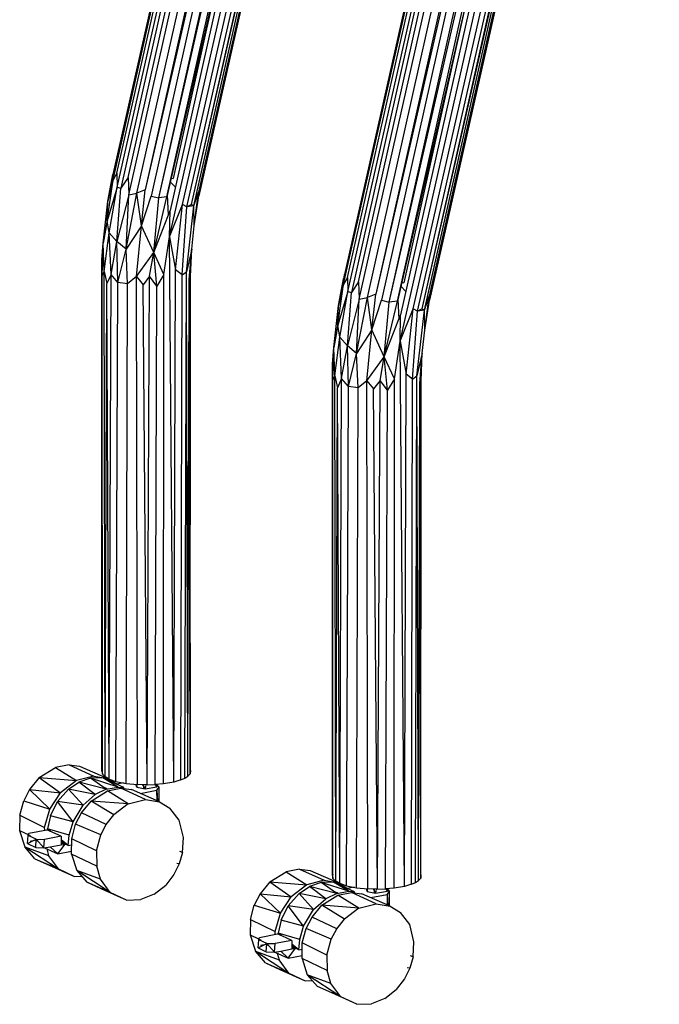
# Model space of a CAD drawing. Extents: x -169 to 162, y -116 to 98.
# Drawn here: x 77 to 86, y -53 to -39 of the extents above; entities that cross this region are included whole.
import ezdxf

# ---------------------------------------------------------------- set-up
doc = ezdxf.new("R2010")
doc.units = 0
doc.header["$LTSCALE"] = 96
doc.header["$MEASUREMENT"] = 0
doc.layers.add('MAIN_SYMBOL', color=7, linetype='Continuous')

# ---------------------------------------------------------------- blocks, each defined once
blk = doc.blocks.new('SYM001')
at = {"layer": 'MAIN_SYMBOL', "color": 30, "linetype": 'Continuous'}
for p, q in [((67.837, -41.043, 120.638), (64.55, -55.618, 118.372)), ((67.838, -41.043, 120.655), (64.566, -55.559, 118.477)), ((64.552, -55.695, 118.546), (67.852, -41.049, 120.763)), ((64.607, -55.602, 118.661), (67.885, -41.064, 120.873)), ((64.61, -55.799, 118.719), (67.946, -41.092, 120.985)), ((67.954, -41.095, 120.997), (64.661, -55.813, 118.791)), ((64.764, -55.661, 118.883), (68.019, -41.125, 121.074)), ((64.773, -55.907, 118.896), (68.084, -41.154, 121.13)), ((64.888, -55.881, 118.961), (68.175, -41.195, 121.185)), ((68.27, -41.238, 121.218), (65.007, -55.834, 119.004)), ((68.346, -41.272, 121.231), (65.007, -55.834, 119.004)), ((68.361, -41.279, 121.233), (65.087, -55.923, 119.007)), ((65.195, -55.949, 119.003), (68.456, -41.322, 121.232)), ((65.195, -55.949, 119.003), (68.541, -41.361, 121.217)), ((65.311, -55.935, 118.985), (68.559, -41.369, 121.212)), ((68.645, -41.408, 121.177), (65.311, -55.935, 118.985)), ((65.349, -56.499, 118.825), (68.751, -41.456, 121.111)), ((68.659, -41.414, 121.17), (65.356, -56.127, 118.923)), ((65.53, -56.044, 118.837), (68.835, -41.494, 121.031)), ((65.594, -56.073, 118.758), (68.9, -41.523, 120.942)), ((68.91, -41.527, 120.927), (65.655, -56.043, 118.685)), ((68.946, -41.544, 120.854), (65.655, -56.043, 118.685)), ((65.691, -56.062, 118.596), (68.953, -41.547, 120.837)), ((68.982, -41.56, 120.747), (65.756, -55.866, 118.561)), ((68.997, -41.567, 120.655), (65.762, -55.919, 118.448)), ((65.762, -55.919, 118.448), (69.001, -41.569, 120.582)), ((71.086, -42.511, 125.471), (67.799, -57.087, 123.204)), ((67.8, -57.164, 123.379), (71.101, -42.518, 125.595)), ((71.087, -42.512, 125.487), (67.815, -57.028, 123.31)), ((67.855, -57.071, 123.494), (71.134, -42.533, 125.706)), ((67.859, -57.268, 123.552), (71.195, -42.56, 125.818)), ((71.203, -42.564, 125.83), (67.91, -57.282, 123.624)), ((68.013, -57.129, 123.716), (71.267, -42.593, 125.906)), ((68.022, -57.376, 123.728), (71.333, -42.623, 125.962)), ((68.137, -57.35, 123.793), (71.424, -42.664, 126.017)), ((71.518, -42.707, 126.05), (68.256, -57.303, 123.836)), ((71.594, -42.741, 126.064), (68.256, -57.303, 123.836)), ((71.61, -42.748, 126.066), (68.336, -57.391, 123.84)), ((68.444, -57.418, 123.835), (71.705, -42.791, 126.064)), ((68.444, -57.418, 123.835), (71.79, -42.83, 126.049)), ((68.559, -57.404, 123.817), (71.808, -42.838, 126.044)), ((71.894, -42.877, 126.01), (68.559, -57.404, 123.817)), ((68.598, -57.967, 123.658), (72, -42.925, 125.944)), ((71.908, -42.883, 126.003), (68.604, -57.596, 123.756)), ((68.779, -57.513, 123.67), (72.084, -42.963, 125.863)), ((68.843, -57.542, 123.591), (72.149, -42.992, 125.775)), ((72.158, -42.996, 125.759), (68.904, -57.511, 123.517)), ((72.194, -43.013, 125.686), (68.904, -57.511, 123.517)), ((68.94, -57.53, 123.429), (72.201, -43.016, 125.669)), ((72.23, -43.029, 125.579), (69.005, -57.335, 123.394)), ((72.246, -43.036, 125.488), (69.011, -57.388, 123.28)), ((69.011, -57.388, 123.28), (72.25, -43.038, 125.414)), ((65.761, -50.256, 119.169), (64.55, -55.618, 118.372)), ((66.379, -51.28, 118.493), (65.399, -55.675, 117.828)), ((69.012, -51.718, 124.003), (67.799, -57.087, 123.204)), ((69.628, -52.748, 123.325), (68.648, -57.143, 122.66)), ((64.566, -55.559, 118.477), (64.479, -55.995, 118.376)), ((64.552, -55.695, 118.546), (64.566, -55.559, 118.477)), ((64.607, -55.602, 118.661), (64.552, -55.695, 118.546)), ((64.607, -55.602, 118.661), (64.61, -55.799, 118.719)), ((64.47, -56.274, 118.48), (64.552, -55.695, 118.546)), ((64.479, -55.995, 118.376), (64.55, -55.618, 118.372)), ((64.552, -55.695, 118.546), (64.479, -55.995, 118.376)), ((64.55, -55.618, 118.372), (64.545, -55.704, 118.252)), ((64.764, -55.661, 118.883), (64.661, -55.813, 118.791)), ((64.764, -55.661, 118.883), (64.773, -55.907, 118.896)), ((65.359, -55.723, 117.816), (65.43, -55.798, 117.838)), ((65.371, -55.672, 117.819), (65.399, -55.675, 117.828)), ((64.61, -55.799, 118.719), (64.47, -56.274, 118.48)), ((64.499, -56.44, 118.562), (64.61, -55.799, 118.719)), ((64.607, -56.561, 118.692), (64.661, -55.813, 118.791)), ((64.61, -55.799, 118.719), (64.661, -55.813, 118.791)), ((64.736, -56.672, 118.775), (64.888, -55.881, 118.961)), ((64.773, -55.907, 118.896), (64.888, -55.881, 118.961)), ((65.007, -55.834, 119.004), (64.888, -55.881, 118.961)), ((64.951, -56.34, 118.918), (64.888, -55.881, 118.961)), ((64.951, -56.34, 118.918), (65.007, -55.834, 119.004)), ((65.691, -56.062, 118.596), (65.756, -55.866, 118.561)), ((65.695, -56.341, 118.367), (65.756, -55.866, 118.561)), ((65.762, -55.919, 118.448), (65.756, -55.866, 118.561)), ((64.414, -56.587, 118.285), (64.479, -55.995, 118.376)), ((64.47, -56.274, 118.48), (64.479, -55.995, 118.376)), ((64.773, -55.907, 118.896), (64.607, -56.561, 118.692)), ((64.736, -56.672, 118.775), (64.773, -55.907, 118.896)), ((64.951, -56.34, 118.918), (65.087, -55.923, 119.007)), ((65.087, -55.923, 119.007), (65.195, -55.949, 119.003)), ((65.125, -56.719, 118.841), (65.311, -55.935, 118.985)), ((65.125, -56.719, 118.841), (65.195, -55.949, 119.003)), ((65.311, -55.935, 118.985), (65.195, -55.949, 119.003)), ((65.317, -55.907, 117.768), (65.33, -56.192, 117.731)), ((65.695, -56.341, 118.367), (65.762, -55.919, 118.448)), ((65.125, -56.719, 118.841), (65.356, -56.127, 118.923)), ((65.349, -56.499, 118.825), (65.53, -56.044, 118.837)), ((65.349, -56.499, 118.825), (65.356, -56.127, 118.923)), ((65.432, -56.964, 118.621), (65.53, -56.044, 118.837)), ((65.525, -57.034, 118.493), (65.594, -56.073, 118.758)), ((65.594, -56.073, 118.758), (65.53, -56.044, 118.837)), ((65.585, -56.988, 118.401), (65.691, -56.062, 118.596)), ((65.594, -56.073, 118.758), (65.655, -56.043, 118.685)), ((65.691, -56.062, 118.596), (65.594, -56.073, 118.758)), ((65.691, -56.062, 118.596), (65.655, -56.043, 118.685)), ((65.671, -56.051, 118.061), (65.669, -56.064, 118.058)), ((65.695, -56.341, 118.367), (65.691, -56.062, 118.596)), ((64.47, -56.274, 118.48), (64.414, -56.587, 118.285)), ((64.457, -56.355, 118.09), (64.478, -56.246, 118.097)), ((64.499, -56.44, 118.562), (64.47, -56.274, 118.48)), ((64.428, -56.985, 118.337), (64.499, -56.44, 118.562)), ((64.524, -57.026, 118.51), (64.499, -56.44, 118.562)), ((64.499, -56.44, 118.562), (64.607, -56.561, 118.692)), ((64.951, -56.34, 118.918), (64.736, -56.672, 118.775)), ((64.881, -57.055, 118.739), (64.951, -56.34, 118.918)), ((65.125, -56.719, 118.841), (64.951, -56.34, 118.918)), ((65.66, -56.669, 118.29), (65.695, -56.341, 118.367)), ((64.524, -57.026, 118.51), (64.607, -56.561, 118.692)), ((64.736, -56.672, 118.775), (64.607, -56.561, 118.692)), ((64.62, -57.138, 118.582), (64.607, -56.561, 118.692)), ((65.27, -57.028, 118.708), (65.349, -56.499, 118.825)), ((65.408, -64.176, 116.451), (65.349, -56.499, 118.825)), ((65.349, -56.499, 118.825), (65.432, -56.964, 118.621)), ((64.395, -56.821, 118.125), (64.414, -56.587, 118.285)), ((64.399, -57.047, 118.201), (64.414, -56.587, 118.285)), ((64.428, -56.985, 118.337), (64.414, -56.587, 118.285)), ((64.62, -57.138, 118.582), (64.736, -56.672, 118.775)), ((64.758, -57.157, 118.666), (64.736, -56.672, 118.775)), ((65.66, -56.669, 118.29), (65.585, -56.988, 118.401)), ((65.625, -57.096, 118.255), (65.66, -56.669, 118.29)), ((65.64, -56.975, 118.052), (65.657, -56.68, 118.108)), ((65.644, -57.058, 118.136), (65.66, -56.669, 118.29)), ((64.394, -64.024, 115.949), (64.395, -56.821, 118.125)), ((64.399, -57.047, 118.201), (64.395, -56.821, 118.125)), ((64.881, -57.055, 118.739), (65.125, -56.719, 118.841)), ((65.068, -57.052, 118.754), (65.125, -56.719, 118.841)), ((65.27, -57.028, 118.708), (65.125, -56.719, 118.841)), ((65.17, -57.19, 118.696), (65.125, -56.719, 118.841)), ((64.399, -57.047, 118.201), (64.428, -56.985, 118.337)), ((64.442, -64.103, 116.211), (64.428, -56.985, 118.337)), ((64.428, -56.985, 118.337), (64.464, -57.154, 118.375)), ((65.408, -64.176, 116.451), (65.432, -56.964, 118.621)), ((65.525, -57.034, 118.493), (65.432, -56.964, 118.621)), ((65.525, -57.034, 118.493), (65.585, -56.988, 118.401)), ((65.564, -64.122, 116.274), (65.585, -56.988, 118.401)), ((65.608, -64.094, 116.182), (65.585, -56.988, 118.401)), ((64.402, -64.065, 116.086), (64.399, -57.047, 118.201)), ((64.524, -57.026, 118.51), (64.464, -57.154, 118.375)), ((64.497, -64.134, 116.312), (64.524, -57.026, 118.51)), ((64.62, -57.138, 118.582), (64.524, -57.026, 118.51)), ((64.881, -57.055, 118.739), (64.758, -57.157, 118.666)), ((64.896, -64.212, 116.568), (64.881, -57.055, 118.739)), ((64.881, -57.055, 118.739), (64.975, -57.172, 118.718)), ((65.068, -57.052, 118.754), (64.975, -57.172, 118.718)), ((65.032, -64.215, 116.58), (65.068, -57.052, 118.754)), ((65.17, -57.19, 118.696), (65.068, -57.052, 118.754)), ((65.27, -57.028, 118.708), (65.17, -57.19, 118.696)), ((65.263, -64.201, 116.533), (65.27, -57.028, 118.708)), ((65.509, -64.146, 116.353), (65.525, -57.034, 118.493)), ((65.608, -64.094, 116.182), (65.625, -57.096, 118.255)), ((65.639, -64.059, 116.066), (65.625, -57.096, 118.255)), ((65.639, -64.059, 116.066), (65.644, -57.058, 118.136)), ((67.815, -57.028, 123.31), (67.728, -57.464, 123.209)), ((67.728, -57.464, 123.209), (67.799, -57.087, 123.204)), ((67.799, -57.087, 123.204), (67.794, -57.173, 123.085)), ((67.8, -57.164, 123.379), (67.815, -57.028, 123.31)), ((67.855, -57.071, 123.494), (67.8, -57.164, 123.379)), ((67.855, -57.071, 123.494), (67.859, -57.268, 123.552)), ((68.013, -57.129, 123.716), (67.91, -57.282, 123.624)), ((68.013, -57.129, 123.716), (68.022, -57.376, 123.728)), ((64.442, -64.103, 116.211), (64.464, -57.154, 118.375)), ((64.497, -64.134, 116.312), (64.464, -57.154, 118.375)), ((64.593, -64.167, 116.421), (64.62, -57.138, 118.582)), ((64.758, -57.157, 118.666), (64.62, -57.138, 118.582)), ((64.736, -64.196, 116.517), (64.758, -57.157, 118.666)), ((65.032, -64.215, 116.58), (64.975, -57.172, 118.718)), ((65.144, -64.211, 116.567), (65.17, -57.19, 118.696)), ((67.718, -57.743, 123.312), (67.8, -57.164, 123.379)), ((67.859, -57.268, 123.552), (67.718, -57.743, 123.312)), ((67.8, -57.164, 123.379), (67.728, -57.464, 123.209)), ((67.748, -57.908, 123.394), (67.859, -57.268, 123.552)), ((67.859, -57.268, 123.552), (67.91, -57.282, 123.624)), ((68.608, -57.192, 122.649), (68.678, -57.267, 122.67)), ((68.62, -57.141, 122.652), (68.648, -57.143, 122.66)), ((67.855, -58.03, 123.525), (67.91, -57.282, 123.624)), ((68.022, -57.376, 123.728), (67.855, -58.03, 123.525)), ((67.985, -58.14, 123.607), (68.137, -57.35, 123.793)), ((67.985, -58.14, 123.607), (68.022, -57.376, 123.728)), ((68.022, -57.376, 123.728), (68.137, -57.35, 123.793)), ((68.256, -57.303, 123.836), (68.137, -57.35, 123.793)), ((68.2, -57.809, 123.75), (68.137, -57.35, 123.793)), ((68.2, -57.809, 123.75), (68.256, -57.303, 123.836)), ((68.2, -57.809, 123.75), (68.336, -57.391, 123.84)), ((68.336, -57.391, 123.84), (68.444, -57.418, 123.835)), ((68.374, -58.188, 123.673), (68.559, -57.404, 123.817)), ((68.559, -57.404, 123.817), (68.444, -57.418, 123.835)), ((68.566, -57.376, 122.6), (68.579, -57.661, 122.563)), ((68.94, -57.53, 123.429), (69.005, -57.335, 123.394)), ((68.944, -57.81, 123.199), (69.005, -57.335, 123.394)), ((68.944, -57.81, 123.199), (69.011, -57.388, 123.28)), ((69.011, -57.388, 123.28), (69.005, -57.335, 123.394)), ((67.663, -58.056, 123.118), (67.728, -57.464, 123.209)), ((67.718, -57.743, 123.312), (67.728, -57.464, 123.209)), ((68.374, -58.188, 123.673), (68.444, -57.418, 123.835)), ((68.598, -57.967, 123.658), (68.779, -57.513, 123.67)), ((68.681, -58.433, 123.454), (68.779, -57.513, 123.67)), ((68.774, -58.503, 123.326), (68.843, -57.542, 123.591)), ((68.843, -57.542, 123.591), (68.779, -57.513, 123.67)), ((68.833, -58.457, 123.234), (68.94, -57.53, 123.429)), ((68.843, -57.542, 123.591), (68.904, -57.511, 123.517)), ((68.94, -57.53, 123.429), (68.843, -57.542, 123.591)), ((68.94, -57.53, 123.429), (68.904, -57.511, 123.517)), ((68.919, -57.519, 122.893), (68.917, -57.533, 122.891)), ((68.944, -57.81, 123.199), (68.94, -57.53, 123.429)), ((68.374, -58.188, 123.673), (68.604, -57.596, 123.756)), ((68.598, -57.967, 123.658), (68.604, -57.596, 123.756)), ((67.718, -57.743, 123.312), (67.663, -58.056, 123.118)), ((67.705, -57.824, 122.922), (67.727, -57.715, 122.929)), ((67.748, -57.908, 123.394), (67.718, -57.743, 123.312)), ((68.2, -57.809, 123.75), (67.985, -58.14, 123.607)), ((68.13, -58.524, 123.572), (68.2, -57.809, 123.75)), ((68.374, -58.188, 123.673), (68.2, -57.809, 123.75)), ((68.909, -58.137, 123.122), (68.944, -57.81, 123.199)), ((67.677, -58.453, 123.169), (67.748, -57.908, 123.394)), ((67.772, -58.494, 123.342), (67.748, -57.908, 123.394)), ((67.748, -57.908, 123.394), (67.855, -58.03, 123.525)), ((67.644, -58.289, 122.958), (67.663, -58.056, 123.118)), ((67.648, -58.516, 123.033), (67.663, -58.056, 123.118)), ((67.677, -58.453, 123.169), (67.663, -58.056, 123.118)), ((67.772, -58.494, 123.342), (67.855, -58.03, 123.525)), ((67.985, -58.14, 123.607), (67.855, -58.03, 123.525)), ((67.869, -58.606, 123.415), (67.855, -58.03, 123.525)), ((68.519, -58.497, 123.541), (68.598, -57.967, 123.658)), ((68.657, -65.645, 121.284), (68.598, -57.967, 123.658)), ((68.598, -57.967, 123.658), (68.681, -58.433, 123.454)), ((67.869, -58.606, 123.415), (67.985, -58.14, 123.607)), ((68.007, -58.626, 123.498), (67.985, -58.14, 123.607)), ((68.13, -58.524, 123.572), (68.374, -58.188, 123.673)), ((68.317, -58.521, 123.586), (68.374, -58.188, 123.673)), ((68.519, -58.497, 123.541), (68.374, -58.188, 123.673)), ((68.419, -58.659, 123.528), (68.374, -58.188, 123.673)), ((68.909, -58.137, 123.122), (68.833, -58.457, 123.234)), ((68.874, -58.565, 123.087), (68.909, -58.137, 123.122)), ((68.889, -58.444, 122.885), (68.906, -58.149, 122.941)), ((68.893, -58.527, 122.968), (68.909, -58.137, 123.122)), ((67.643, -65.492, 120.781), (67.644, -58.289, 122.958)), ((67.648, -58.516, 123.033), (67.644, -58.289, 122.958)), ((67.648, -58.516, 123.033), (67.677, -58.453, 123.169)), ((67.65, -65.534, 120.918), (67.648, -58.516, 123.033)), ((67.69, -65.572, 121.044), (67.677, -58.453, 123.169)), ((67.677, -58.453, 123.169), (67.713, -58.623, 123.207)), ((67.772, -58.494, 123.342), (67.713, -58.623, 123.207)), ((67.746, -65.602, 121.144), (67.772, -58.494, 123.342)), ((67.869, -58.606, 123.415), (67.772, -58.494, 123.342)), ((68.317, -58.521, 123.586), (68.223, -58.64, 123.551)), ((68.281, -65.684, 121.412), (68.317, -58.521, 123.586)), ((68.419, -58.659, 123.528), (68.317, -58.521, 123.586)), ((68.519, -58.497, 123.541), (68.419, -58.659, 123.528)), ((68.512, -65.67, 121.365), (68.519, -58.497, 123.541)), ((68.657, -65.645, 121.284), (68.681, -58.433, 123.454)), ((68.774, -58.503, 123.326), (68.681, -58.433, 123.454)), ((68.757, -65.615, 121.186), (68.774, -58.503, 123.326)), ((68.774, -58.503, 123.326), (68.833, -58.457, 123.234)), ((68.813, -65.591, 121.107), (68.833, -58.457, 123.234)), ((68.857, -65.563, 121.014), (68.833, -58.457, 123.234)), ((67.69, -65.572, 121.044), (67.713, -58.623, 123.207)), ((67.746, -65.602, 121.144), (67.713, -58.623, 123.207)), ((67.842, -65.636, 121.253), (67.869, -58.606, 123.415)), ((68.007, -58.626, 123.498), (67.869, -58.606, 123.415)), ((67.985, -65.665, 121.349), (68.007, -58.626, 123.498)), ((68.13, -58.524, 123.572), (68.007, -58.626, 123.498)), ((68.144, -65.681, 121.401), (68.13, -58.524, 123.572)), ((68.13, -58.524, 123.572), (68.223, -58.64, 123.551)), ((68.281, -65.684, 121.412), (68.223, -58.64, 123.551)), ((68.393, -65.68, 121.4), (68.419, -58.659, 123.528)), ((68.857, -65.563, 121.014), (68.874, -58.565, 123.087)), ((68.888, -65.528, 120.899), (68.874, -58.565, 123.087)), ((68.888, -65.528, 120.899), (68.893, -58.527, 122.968)), ((65.642, -64.014, 115.917), (65.641, -60.415, 117.009)), ((68.891, -65.483, 120.75), (68.89, -61.894, 121.838)), ((64.402, -64.009, 115.902), (64.394, -64.024, 115.949)), ((64.394, -64.024, 115.949), (64.402, -64.065, 116.086)), ((64.402, -64.065, 116.086), (64.442, -64.103, 116.211)), ((65.608, -64.094, 116.182), (65.639, -64.059, 116.066)), ((65.642, -64.014, 115.917), (65.639, -64.059, 116.066)), ((64.497, -64.134, 116.312), (64.442, -64.103, 116.211)), ((64.497, -64.134, 116.312), (64.593, -64.167, 116.421)), ((64.593, -64.167, 116.421), (64.736, -64.196, 116.517)), ((64.736, -64.196, 116.517), (64.896, -64.212, 116.568)), ((65.263, -64.201, 116.533), (65.144, -64.211, 116.567)), ((65.408, -64.176, 116.451), (65.263, -64.201, 116.533)), ((65.509, -64.146, 116.353), (65.408, -64.176, 116.451)), ((65.509, -64.146, 116.353), (65.564, -64.122, 116.274)), ((65.564, -64.122, 116.274), (65.608, -64.094, 116.182)), ((65.032, -64.215, 116.58), (64.896, -64.212, 116.568)), ((65.032, -64.215, 116.58), (65.144, -64.211, 116.567)), ((67.65, -65.478, 120.734), (67.643, -65.492, 120.781)), ((67.643, -65.492, 120.781), (67.65, -65.534, 120.918)), ((67.65, -65.534, 120.918), (67.69, -65.572, 121.044)), ((67.746, -65.602, 121.144), (67.69, -65.572, 121.044)), ((68.757, -65.615, 121.186), (68.813, -65.591, 121.107)), ((68.813, -65.591, 121.107), (68.857, -65.563, 121.014)), ((68.857, -65.563, 121.014), (68.888, -65.528, 120.899)), ((68.891, -65.483, 120.75), (68.888, -65.528, 120.899)), ((67.746, -65.602, 121.144), (67.842, -65.636, 121.253)), ((67.842, -65.636, 121.253), (67.985, -65.665, 121.349)), ((67.985, -65.665, 121.349), (68.144, -65.681, 121.401)), ((68.281, -65.684, 121.412), (68.144, -65.681, 121.401)), ((68.281, -65.684, 121.412), (68.393, -65.68, 121.4)), ((68.512, -65.67, 121.365), (68.393, -65.68, 121.4)), ((68.657, -65.645, 121.284), (68.512, -65.67, 121.365)), ((68.757, -65.615, 121.186), (68.657, -65.645, 121.284))]:
    blk.add_line(p, q, dxfattribs=at)
at = {"layer": 'MAIN_SYMBOL', "color": 47, "linetype": 'Continuous'}
for p, q in [((63.513, -64.114, 115.726), (63.742, -63.971, 115.616)), ((63.932, -63.934, 115.499), (63.742, -63.971, 115.616)), ((63.742, -63.971, 115.616), (64.035, -64.154, 116.17)), ((63.932, -63.934, 115.499), (64.08, -63.951, 115.394)), ((63.932, -63.934, 115.499), (64.28, -64.091, 116.025)), ((64.08, -63.951, 115.394), (64.478, -64.125, 115.881)), ((63.513, -64.114, 115.726), (63.377, -64.28, 115.767)), ((63.513, -64.114, 115.726), (63.812, -64.327, 116.268)), ((63.513, -64.114, 115.726), (64.035, -64.154, 116.17)), ((64.035, -64.154, 116.17), (63.812, -64.327, 116.268)), ((63.926, -64.276, 116.3), (64.072, -64.179, 116.231)), ((64.28, -64.091, 116.025), (64.035, -64.154, 116.17)), ((64.235, -64.12, 116.14), (64.072, -64.179, 116.231)), ((64.455, -64.275, 116.628), (64.072, -64.179, 116.231)), ((64.302, -64.352, 116.707), (64.072, -64.179, 116.231)), ((64.408, -64.117, 116.024), (64.235, -64.12, 116.14)), ((64.626, -64.246, 116.522), (64.235, -64.12, 116.14)), ((64.455, -64.275, 116.628), (64.235, -64.12, 116.14)), ((64.28, -64.091, 116.025), (64.478, -64.125, 115.881)), ((64.705, -64.252, 116.467), (64.408, -64.117, 116.024)), ((64.626, -64.246, 116.522), (64.408, -64.117, 116.024)), ((64.478, -64.125, 115.881), (64.608, -64.206, 115.769)), ((64.701, -64.189, 115.805), (64.606, -64.207, 115.864)), ((64.885, -64.248, 116), (64.873, -64.204, 115.856)), ((63.377, -64.28, 115.767), (63.293, -64.441, 115.775)), ((63.377, -64.28, 115.767), (63.661, -64.557, 116.299)), ((63.377, -64.28, 115.767), (63.812, -64.327, 116.268)), ((63.661, -64.557, 116.299), (63.812, -64.327, 116.268)), ((63.926, -64.276, 116.3), (63.771, -64.451, 116.351)), ((64.302, -64.352, 116.707), (63.926, -64.276, 116.3)), ((64.129, -64.502, 116.779), (63.926, -64.276, 116.3)), ((64.244, -64.444, 116.812), (64.472, -64.301, 116.702)), ((64.455, -64.275, 116.628), (64.302, -64.352, 116.707)), ((64.471, -64.273, 116.08), (64.408, -64.244, 115.986)), ((64.455, -64.275, 116.628), (64.626, -64.246, 116.522)), ((64.472, -64.301, 116.702), (64.662, -64.264, 116.585)), ((64.765, -64.484, 117.257), (64.472, -64.301, 116.702)), ((64.626, -64.246, 116.522), (64.705, -64.252, 116.467)), ((65.01, -64.421, 117.112), (64.662, -64.264, 116.585)), ((64.662, -64.264, 116.585), (64.81, -64.281, 116.481)), ((64.705, -64.284, 116.457), (64.705, -64.252, 116.467)), ((65.209, -64.455, 116.968), (64.81, -64.281, 116.481)), ((64.882, -64.211, 116.01), (64.885, -64.248, 116)), ((64.885, -64.248, 116), (65.003, -64.271, 116.074)), ((64.934, -64.335, 116.288), (65.168, -64.292, 116.144)), ((64.968, -64.214, 116.069), (65.003, -64.271, 116.074)), ((64.983, -64.214, 115.701), (64.982, -64.267, 115.685)), ((65.013, -64.215, 116.091), (65.003, -64.271, 116.074)), ((65.003, -64.271, 116.074), (65.17, -64.244, 115.988)), ((65.143, -64.212, 116.016), (65.17, -64.244, 115.988)), ((65.163, -64.21, 115.862), (65.164, -64.245, 115.853)), ((65.165, -64.21, 116.003), (65.17, -64.244, 115.988)), ((65.165, -64.292, 115.841), (65.169, -64.438, 115.806)), ((65.168, -64.292, 116.144), (65.2, -64.249, 116.002)), ((65.168, -64.292, 116.144), (65.168, -64.437, 116.1)), ((65.168, -64.292, 116.144), (65.177, -64.441, 116.071)), ((65.17, -64.209, 115.981), (65.17, -64.244, 115.988)), ((65.17, -64.215, 115.889), (65.2, -64.249, 116.002)), ((65.2, -64.451, 115.963), (65.2, -64.249, 116.002)), ((63.24, -64.643, 115.749), (63.293, -64.441, 115.775)), ((63.293, -64.441, 115.775), (63.661, -64.557, 116.299)), ((63.672, -64.653, 116.356), (63.771, -64.451, 116.351)), ((64.129, -64.502, 116.779), (63.771, -64.451, 116.351)), ((63.989, -64.738, 116.801), (63.771, -64.451, 116.351)), ((64.108, -64.61, 116.853), (64.244, -64.444, 116.812)), ((64.129, -64.502, 116.779), (64.302, -64.352, 116.707)), ((64.563, -64.637, 117.346), (64.244, -64.444, 116.812)), ((64.765, -64.484, 117.257), (64.244, -64.444, 116.812)), ((64.765, -64.484, 117.257), (64.563, -64.637, 117.346)), ((64.765, -64.484, 117.257), (65.01, -64.421, 117.112)), ((65.01, -64.421, 117.112), (65.209, -64.455, 116.968)), ((65.209, -64.455, 116.968), (65.353, -64.545, 116.843)), ((63.588, -64.814, 116.27), (63.661, -64.557, 116.299)), ((63.989, -64.738, 116.801), (64.129, -64.502, 116.779)), ((64.023, -64.771, 116.861), (64.108, -64.61, 116.853)), ((64.457, -64.773, 117.376), (64.108, -64.61, 116.853)), ((65.483, -64.715, 116.704), (65.353, -64.545, 116.843)), ((63.24, -64.643, 115.749), (63.236, -64.86, 115.685)), ((63.24, -64.643, 115.749), (63.588, -64.814, 116.27)), ((63.672, -64.653, 116.356), (63.63, -64.837, 116.329)), ((63.989, -64.738, 116.801), (63.672, -64.653, 116.356)), ((63.934, -64.925, 116.78), (63.989, -64.738, 116.801)), ((64.457, -64.773, 117.376), (64.563, -64.637, 117.346)), ((65.543, -64.959, 116.589), (65.483, -64.715, 116.704)), ((63.236, -64.86, 115.685), (63.31, -65.09, 115.566)), ((63.236, -64.86, 115.685), (63.364, -64.921, 115.871)), ((63.358, -64.93, 116.713), (63.367, -64.896, 116.598)), ((63.367, -64.896, 116.598), (63.62, -64.847, 116.441)), ((63.589, -64.853, 116.258), (63.588, -64.814, 116.27)), ((63.823, -64.939, 116.742), (63.62, -64.847, 116.441)), ((63.629, -64.851, 116.325), (63.63, -64.837, 116.329)), ((63.934, -64.925, 116.78), (63.63, -64.837, 116.329)), ((63.63, -64.837, 116.329), (63.664, -64.867, 116.377)), ((63.671, -64.87, 116.387), (63.63, -64.837, 116.329)), ((63.97, -64.974, 116.835), (64.023, -64.771, 116.861)), ((64.379, -64.921, 117.384), (64.023, -64.771, 116.861)), ((64.379, -64.921, 117.384), (64.457, -64.773, 117.376)), ((63.347, -65.043, 116.658), (63.358, -64.93, 116.713)), ((63.347, -65.043, 116.658), (63.469, -64.979, 116.875)), ((63.469, -64.979, 116.875), (63.358, -64.93, 116.713)), ((63.364, -64.921, 115.871), (63.384, -64.93, 115.9)), ((63.465, -64.996, 116.5), (63.383, -65.012, 116.552)), ((63.464, -65.096, 116.831), (63.469, -64.979, 116.875)), ((63.465, -64.996, 116.5), (63.496, -65.01, 116.547)), ((63.469, -64.979, 116.875), (63.588, -64.983, 116.887)), ((63.578, -65.104, 116.855), (63.469, -64.979, 116.875)), ((63.578, -65.104, 116.855), (63.588, -64.983, 116.887)), ((63.823, -64.939, 116.742), (63.588, -64.983, 116.887)), ((63.823, -64.939, 116.742), (63.823, -65.058, 116.706)), ((63.922, -65.07, 116.745), (63.823, -64.991, 116.604)), ((63.823, -65.003, 116.6), (63.876, -65.049, 116.674)), ((63.823, -65.025, 116.596), (63.876, -65.049, 116.674)), ((63.922, -65.07, 116.745), (63.934, -64.925, 116.78)), ((63.936, -64.924, 116.205), (63.936, -64.908, 116.21)), ((63.967, -65.19, 116.771), (63.97, -64.974, 116.835)), ((64.318, -65.144, 117.357), (63.97, -64.974, 116.835)), ((64.318, -65.144, 117.357), (64.379, -64.921, 117.384)), ((65.531, -65.17, 116.534), (65.543, -64.959, 116.589)), ((63.451, -65.256, 115.42), (63.31, -65.09, 115.566)), ((63.31, -65.09, 115.566), (63.644, -65.212, 116.112)), ((63.31, -65.09, 115.566), (63.782, -65.4, 115.962)), ((63.347, -65.043, 116.658), (63.464, -65.096, 116.831)), ((63.464, -65.096, 116.831), (63.578, -65.104, 116.855)), ((63.578, -65.104, 116.855), (63.667, -65.088, 116.802)), ((63.585, -65.103, 116.421), (63.773, -65.187, 116.701)), ((63.617, -65.117, 116.159), (63.644, -65.212, 116.112)), ((63.667, -65.088, 116.802), (63.823, -65.058, 116.706)), ((63.667, -65.088, 116.802), (63.773, -65.187, 116.701)), ((63.773, -65.187, 116.701), (63.876, -65.049, 116.674)), ((63.773, -65.187, 116.701), (63.967, -65.151, 116.581)), ((63.866, -65.04, 116.217), (63.823, -65.048, 116.243)), ((63.823, -65.058, 116.706), (63.876, -65.049, 116.674)), ((63.922, -65.07, 116.745), (63.876, -65.049, 116.674)), ((63.922, -65.07, 116.745), (63.969, -65.061, 116.716)), ((64.318, -65.144, 117.357), (64.322, -65.36, 117.289)), ((65.531, -65.17, 116.534), (65.484, -65.33, 116.517)), ((65.531, -65.17, 116.534), (65.494, -65.154, 116.478)), ((63.451, -65.256, 115.42), (63.654, -65.348, 115.256)), ((63.451, -65.256, 115.42), (63.782, -65.4, 115.962)), ((63.782, -65.4, 115.962), (63.644, -65.212, 116.112)), ((64.322, -65.36, 117.289), (63.967, -65.19, 116.771)), ((63.967, -65.19, 116.771), (64.04, -65.42, 116.652)), ((63.654, -65.348, 115.256), (63.699, -65.346, 115.226)), ((63.654, -65.348, 115.256), (64.01, -65.508, 115.776)), ((63.782, -65.4, 115.962), (64.01, -65.508, 115.776)), ((64.374, -65.543, 117.198), (64.04, -65.42, 116.652)), ((64.04, -65.42, 116.652), (64.182, -65.586, 116.507)), ((64.512, -65.731, 117.048), (64.04, -65.42, 116.652)), ((64.374, -65.543, 117.198), (64.322, -65.36, 117.289)), ((65.484, -65.33, 116.517), (65.41, -65.48, 116.521)), ((65.484, -65.33, 116.517), (65.45, -65.322, 116.471)), ((66.762, -65.582, 120.558), (66.991, -65.439, 120.448)), ((67.181, -65.403, 120.332), (66.991, -65.439, 120.448)), ((66.991, -65.439, 120.448), (67.284, -65.623, 121.003)), ((67.181, -65.403, 120.332), (67.328, -65.42, 120.227)), ((67.181, -65.403, 120.332), (67.528, -65.56, 120.858)), ((67.328, -65.42, 120.227), (67.727, -65.594, 120.714)), ((64.01, -65.508, 115.776), (64.111, -65.503, 115.709)), ((64.384, -65.678, 116.342), (64.182, -65.586, 116.507)), ((64.512, -65.731, 117.048), (64.182, -65.586, 116.507)), ((64.512, -65.731, 117.048), (64.374, -65.543, 117.198)), ((65.41, -65.48, 116.521), (65.295, -65.627, 116.553)), ((66.762, -65.582, 120.558), (66.626, -65.749, 120.599)), ((66.762, -65.582, 120.558), (67.061, -65.795, 121.1)), ((66.762, -65.582, 120.558), (67.284, -65.623, 121.003)), ((67.528, -65.56, 120.858), (67.284, -65.623, 121.003)), ((67.484, -65.589, 120.972), (67.321, -65.647, 121.064)), ((67.657, -65.585, 120.857), (67.484, -65.589, 120.972)), ((67.875, -65.715, 121.355), (67.484, -65.589, 120.972)), ((67.704, -65.744, 121.461), (67.484, -65.589, 120.972)), ((67.528, -65.56, 120.858), (67.727, -65.594, 120.714)), ((67.954, -65.721, 121.3), (67.657, -65.585, 120.857)), ((67.875, -65.715, 121.355), (67.657, -65.585, 120.857)), ((67.727, -65.594, 120.714), (67.857, -65.675, 120.602)), ((64.43, -65.677, 116.312), (64.384, -65.678, 116.342)), ((64.74, -65.838, 116.863), (64.384, -65.678, 116.342)), ((64.74, -65.838, 116.863), (64.512, -65.731, 117.048)), ((65.133, -65.757, 116.623), (65.295, -65.627, 116.553)), ((67.284, -65.623, 121.003), (67.061, -65.795, 121.1)), ((67.174, -65.745, 121.133), (67.321, -65.647, 121.064)), ((67.704, -65.744, 121.461), (67.321, -65.647, 121.064)), ((67.551, -65.821, 121.54), (67.321, -65.647, 121.064)), ((67.72, -65.741, 120.913), (67.656, -65.713, 120.819)), ((67.704, -65.744, 121.461), (67.875, -65.715, 121.355)), ((67.95, -65.658, 120.638), (67.855, -65.675, 120.696)), ((67.875, -65.715, 121.355), (67.954, -65.721, 121.3)), ((67.954, -65.752, 121.29), (67.954, -65.721, 121.3)), ((68.134, -65.717, 120.833), (68.122, -65.673, 120.689)), ((68.131, -65.679, 120.843), (68.134, -65.717, 120.833)), ((68.134, -65.717, 120.833), (68.252, -65.739, 120.907)), ((68.217, -65.682, 120.902), (68.252, -65.739, 120.907)), ((68.232, -65.683, 120.534), (68.231, -65.735, 120.517)), ((68.262, -65.683, 120.924), (68.252, -65.739, 120.907)), ((68.252, -65.739, 120.907), (68.418, -65.713, 120.82)), ((68.392, -65.68, 120.849), (68.418, -65.713, 120.82)), ((68.412, -65.678, 120.694), (68.413, -65.714, 120.686)), ((68.414, -65.678, 120.835), (68.418, -65.713, 120.82)), ((68.417, -65.76, 120.977), (68.449, -65.718, 120.835)), ((68.419, -65.678, 120.813), (68.418, -65.713, 120.82)), ((68.419, -65.683, 120.722), (68.449, -65.718, 120.835)), ((68.449, -65.92, 120.795), (68.449, -65.718, 120.835)), ((64.74, -65.838, 116.863), (64.946, -65.829, 116.726)), ((65.133, -65.757, 116.623), (64.946, -65.829, 116.726)), ((66.626, -65.749, 120.599), (66.541, -65.909, 120.607)), ((66.626, -65.749, 120.599), (66.91, -66.025, 121.132)), ((66.626, -65.749, 120.599), (67.061, -65.795, 121.1)), ((66.91, -66.025, 121.132), (67.061, -65.795, 121.1)), ((67.174, -65.745, 121.133), (67.02, -65.92, 121.184)), ((67.551, -65.821, 121.54), (67.174, -65.745, 121.133)), ((67.378, -65.97, 121.611), (67.174, -65.745, 121.133)), ((67.378, -65.97, 121.611), (67.551, -65.821, 121.54)), ((67.492, -65.912, 121.645), (67.721, -65.77, 121.534)), ((67.704, -65.744, 121.461), (67.551, -65.821, 121.54)), ((67.721, -65.77, 121.534), (67.911, -65.733, 121.418)), ((68.014, -65.953, 122.089), (67.721, -65.77, 121.534)), ((68.259, -65.89, 121.944), (67.911, -65.733, 121.418)), ((67.911, -65.733, 121.418), (68.059, -65.75, 121.313)), ((68.457, -65.924, 121.8), (68.059, -65.75, 121.313)), ((68.183, -65.804, 121.121), (68.417, -65.76, 120.977)), ((68.414, -65.761, 120.674), (68.418, -65.907, 120.638)), ((68.417, -65.76, 120.977), (68.417, -65.906, 120.932)), ((68.417, -65.76, 120.977), (68.426, -65.91, 120.904)), ((66.488, -66.112, 120.581), (66.541, -65.909, 120.607)), ((66.541, -65.909, 120.607), (66.91, -66.025, 121.132)), ((66.921, -66.122, 121.188), (67.02, -65.92, 121.184)), ((67.378, -65.97, 121.611), (67.02, -65.92, 121.184)), ((67.237, -66.207, 121.634), (67.02, -65.92, 121.184)), ((67.237, -66.207, 121.634), (67.378, -65.97, 121.611)), ((67.357, -66.079, 121.685), (67.492, -65.912, 121.645)), ((67.812, -66.106, 122.179), (67.492, -65.912, 121.645)), ((68.014, -65.953, 122.089), (67.492, -65.912, 121.645)), ((68.014, -65.953, 122.089), (67.812, -66.106, 122.179)), ((68.014, -65.953, 122.089), (68.259, -65.89, 121.944)), ((68.259, -65.89, 121.944), (68.457, -65.924, 121.8)), ((68.457, -65.924, 121.8), (68.602, -66.014, 121.676)), ((66.488, -66.112, 120.581), (66.485, -66.329, 120.518)), ((66.488, -66.112, 120.581), (66.837, -66.283, 121.103)), ((66.837, -66.283, 121.103), (66.91, -66.025, 121.132)), ((66.921, -66.122, 121.188), (66.878, -66.306, 121.161)), ((67.237, -66.207, 121.634), (66.921, -66.122, 121.188)), ((67.272, -66.24, 121.694), (67.357, -66.079, 121.685)), ((67.706, -66.242, 122.209), (67.357, -66.079, 121.685)), ((67.706, -66.242, 122.209), (67.812, -66.106, 122.179)), ((68.732, -66.184, 121.537), (68.602, -66.014, 121.676)), ((66.837, -66.322, 121.091), (66.837, -66.283, 121.103)), ((67.183, -66.394, 121.613), (67.237, -66.207, 121.634)), ((67.219, -66.442, 121.668), (67.272, -66.24, 121.694)), ((67.627, -66.39, 122.217), (67.272, -66.24, 121.694)), ((67.627, -66.39, 122.217), (67.706, -66.242, 122.209)), ((68.792, -66.428, 121.422), (68.732, -66.184, 121.537)), ((66.485, -66.329, 120.518), (66.559, -66.559, 120.398)), ((66.485, -66.329, 120.518), (66.613, -66.389, 120.703)), ((66.596, -66.512, 121.49), (66.607, -66.399, 121.545)), ((66.607, -66.399, 121.545), (66.616, -66.365, 121.431)), ((66.718, -66.448, 121.707), (66.607, -66.399, 121.545)), ((66.613, -66.389, 120.703), (66.633, -66.399, 120.733)), ((66.616, -66.365, 121.431), (66.869, -66.316, 121.273)), ((67.072, -66.408, 121.575), (66.836, -66.452, 121.719)), ((67.072, -66.408, 121.575), (66.869, -66.316, 121.273)), ((66.878, -66.32, 121.157), (66.878, -66.306, 121.161)), ((67.183, -66.394, 121.613), (66.878, -66.306, 121.161)), ((66.878, -66.306, 121.161), (66.913, -66.336, 121.21)), ((66.92, -66.339, 121.22), (66.878, -66.306, 121.161)), ((67.072, -66.408, 121.575), (67.072, -66.527, 121.539)), ((67.171, -66.539, 121.577), (67.183, -66.394, 121.613)), ((67.184, -66.393, 121.038), (67.184, -66.376, 121.043)), ((67.567, -66.613, 122.189), (67.627, -66.39, 122.217)), ((66.7, -66.724, 120.253), (66.559, -66.559, 120.398)), ((66.559, -66.559, 120.398), (66.893, -66.681, 120.944)), ((66.559, -66.559, 120.398), (67.03, -66.869, 120.795)), ((66.596, -66.512, 121.49), (66.718, -66.448, 121.707)), ((66.596, -66.512, 121.49), (66.712, -66.565, 121.664)), ((66.713, -66.465, 121.333), (66.632, -66.48, 121.385)), ((66.712, -66.565, 121.664), (66.718, -66.448, 121.707)), ((66.713, -66.465, 121.333), (66.745, -66.479, 121.38)), ((66.718, -66.448, 121.707), (66.836, -66.452, 121.719)), ((66.827, -66.572, 121.688), (66.718, -66.448, 121.707)), ((66.827, -66.572, 121.688), (66.836, -66.452, 121.719)), ((66.827, -66.572, 121.688), (66.916, -66.556, 121.634)), ((66.916, -66.556, 121.634), (67.072, -66.527, 121.539)), ((66.916, -66.556, 121.634), (67.021, -66.656, 121.533)), ((67.021, -66.656, 121.533), (67.124, -66.517, 121.506)), ((67.171, -66.539, 121.577), (67.072, -66.46, 121.436)), ((67.072, -66.472, 121.433), (67.124, -66.517, 121.506)), ((67.072, -66.494, 121.428), (67.124, -66.517, 121.506)), ((67.115, -66.509, 121.049), (67.072, -66.517, 121.076)), ((67.072, -66.527, 121.539), (67.124, -66.517, 121.506)), ((67.171, -66.539, 121.577), (67.124, -66.517, 121.506)), ((67.171, -66.539, 121.577), (67.217, -66.53, 121.549)), ((67.216, -66.659, 121.604), (67.219, -66.442, 121.668)), ((67.567, -66.613, 122.189), (67.219, -66.442, 121.668)), ((68.779, -66.639, 121.366), (68.792, -66.428, 121.422)), ((66.712, -66.565, 121.664), (66.827, -66.572, 121.688)), ((66.833, -66.571, 121.254), (67.021, -66.656, 121.533)), ((66.865, -66.586, 120.992), (66.893, -66.681, 120.944)), ((67.03, -66.869, 120.795), (66.893, -66.681, 120.944)), ((67.021, -66.656, 121.533), (67.216, -66.62, 121.413)), ((67.57, -66.828, 122.122), (67.216, -66.659, 121.604)), ((67.216, -66.659, 121.604), (67.289, -66.889, 121.485)), ((67.567, -66.613, 122.189), (67.57, -66.828, 122.122)), ((68.779, -66.639, 121.366), (68.733, -66.799, 121.349)), ((68.779, -66.639, 121.366), (68.742, -66.623, 121.311)), ((66.7, -66.724, 120.253), (66.903, -66.817, 120.089)), ((66.7, -66.724, 120.253), (67.03, -66.869, 120.795)), ((66.903, -66.817, 120.089), (66.948, -66.815, 120.059)), ((66.903, -66.817, 120.089), (67.258, -66.976, 120.609)), ((67.623, -67.011, 122.03), (67.57, -66.828, 122.122)), ((68.733, -66.799, 121.349), (68.659, -66.949, 121.353)), ((68.733, -66.799, 121.349), (68.699, -66.791, 121.303)), ((67.03, -66.869, 120.795), (67.258, -66.976, 120.609)), ((67.258, -66.976, 120.609), (67.36, -66.972, 120.542)), ((67.623, -67.011, 122.03), (67.289, -66.889, 121.485)), ((67.289, -66.889, 121.485), (67.431, -67.055, 121.339)), ((67.761, -67.199, 121.881), (67.289, -66.889, 121.485)), ((68.659, -66.949, 121.353), (68.544, -67.096, 121.386)), ((67.633, -67.147, 121.175), (67.431, -67.055, 121.339)), ((67.761, -67.199, 121.881), (67.431, -67.055, 121.339)), ((67.761, -67.199, 121.881), (67.623, -67.011, 122.03)), ((68.382, -67.226, 121.455), (68.544, -67.096, 121.386)), ((67.679, -67.145, 121.145), (67.633, -67.147, 121.175)), ((67.989, -67.306, 121.695), (67.633, -67.147, 121.175)), ((67.989, -67.306, 121.695), (67.761, -67.199, 121.881)), ((68.382, -67.226, 121.455), (68.195, -67.298, 121.559)), ((67.989, -67.306, 121.695), (68.195, -67.298, 121.559))]:
    blk.add_line(p, q, dxfattribs=at)

msp = doc.modelspace()

# ---------------------------------------------------------------- block references
at = {"layer": 'MAIN_SYMBOL', "linetype": 'Continuous'}
msp.add_blockref('SYM001', (14, 14), dxfattribs=at)

doc.saveas('drawing.dxf')
